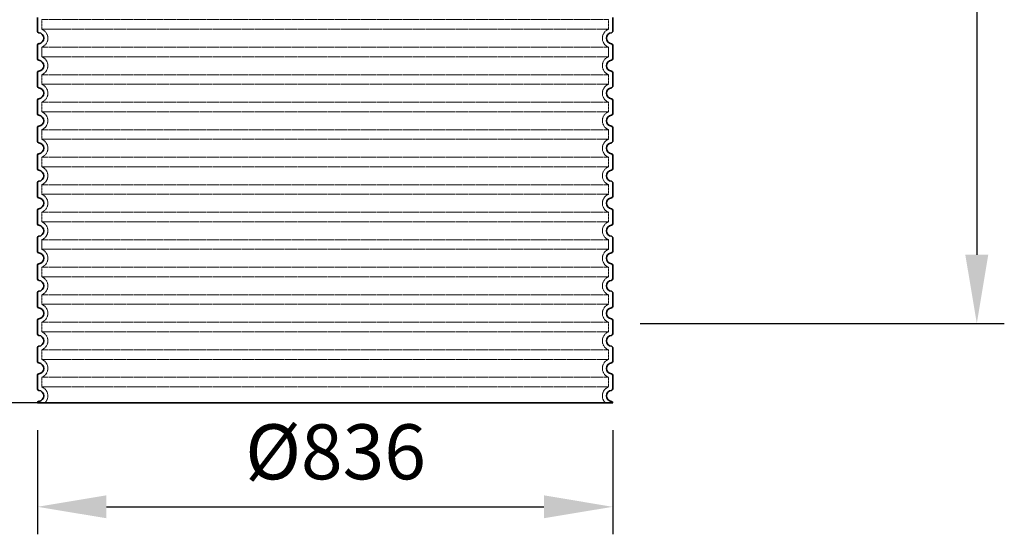
# Model space of a CAD drawing. Units: millimetres. Extents: x 180915 to 192919, y -21181 to -8578.
# Drawn here: x 188133 to 189565, y -15818 to -15070 of the extents above; entities that cross this region are included whole.
import ezdxf

# ---------------------------------------------------------------- set-up
doc = ezdxf.new("R2010")
doc.units = ezdxf.units.MM
doc.linetypes.add('DASHED', pattern=[0.2068, 0.1655, -0.0413])
for name, color, linetype, lineweight in [('AM_8', 166, 'Continuous', 25), ('Skrytá (ISO)', 1, 'DASHED', 18), ('Viditelná (ISO)', 7, 'Continuous', 35)]:
    doc.layers.add(name, color=color, linetype=linetype, lineweight=lineweight)
doc.styles.get("Standard").update_dxf_attribs({"font": 'tahoma.ttf'})
doc.dimstyles.new('VARIABEL-ST', dxfattribs={"dimscale": 40, "dimtxt": 7, "dimasz": 2.5, "dimexe": 1, "dimexo": 1, "dimgap": 0.6, "dimtad": 1, "dimdsep": 46, "dimtxsty": 'Standard', "dimcen": 0, "dimclrd": 256, "dimclre": 256, "dimclrt": 5, "dimadec": 0, "dimazin": 0, "dimtp": 0.1, "dimtm": 0.1, "dimtfac": 0.71, "dimtdec": 3, "dimtmove": 0, "dimatfit": 3, "dimfxl": 1, "dimtzin": 0, "dimarcsym": 0})

# ---------------------------------------------------------------- blocks, each defined once
blk = doc.blocks.new('*D683')
at = {"layer": 'AM_8', "lineweight": -2, "transparency": 16777216}
for p, q in [((188159.4, -15666.4), (188159.4, -15817.8)), ((188995.4, -15666.4), (188995.4, -15817.8)), ((188259.4, -15777.8), (188895.4, -15777.8))]:
    blk.add_line(p, q, dxfattribs=at)
at = {"layer": 'AM_8', "transparency": 16777216}
for points in [[(188259.4, -15761.1), (188259.4, -15794.4), (188159.4, -15777.8)], [(188895.4, -15761.1), (188895.4, -15794.4), (188995.4, -15777.8)]]:
    blk.add_solid(points, dxfattribs=at)
at = {"layer": 'DEFPOINTS', "color": 0, "transparency": 16777216}
for p in [(188159.4, -15626.4), (188995.4, -15626.4), (188995.4, -15777.8)]:
    blk.add_point(p, dxfattribs=at)
at = {"layer": 'AM_8', "color": 1, "transparency": 16777216, "insert": (188592.6, -15708.2), "char_height": 80, "attachment_point": 5}
blk.add_mtext('Ø836', dxfattribs=at)
blk = doc.blocks.new('*D684')
at = {"layer": 'AM_8', "lineweight": -2, "transparency": 16777216}
for p, q in [((188218.4, -14556.1), (187622, -14556.1)), ((187662, -15526.4), (187662, -14656.1)), ((188119.4, -15626.4), (187622, -15626.4))]:
    blk.add_line(p, q, dxfattribs=at)
at = {"layer": 'AM_8', "transparency": 16777216}
for points in [[(187645.3, -14656.1), (187678.6, -14656.1), (187662, -14556.1)], [(187645.3, -15526.4), (187678.6, -15526.4), (187662, -15626.4)]]:
    blk.add_solid(points, dxfattribs=at)
at = {"layer": 'DEFPOINTS', "color": 0, "transparency": 16777216}
for p in [(187662, -14556.1), (188258.4, -14556.1), (188159.4, -15626.4)]:
    blk.add_point(p, dxfattribs=at)
at = {"layer": 'AM_8', "color": 1, "transparency": 16777216, "insert": (187596.3, -15091.2), "char_height": 80, "attachment_point": 5, "rotation": 90}
blk.add_mtext('1070', dxfattribs=at)
blk = doc.blocks.new('*D696')
at = {"layer": 'AM_8', "lineweight": -2, "transparency": 16777216}
for p, q in [((189003.8, -14391.5), (189564.7, -14391.5)), ((189524.7, -14491.5), (189524.7, -15411.4)), ((189035.4, -15511.4), (189564.7, -15511.4))]:
    blk.add_line(p, q, dxfattribs=at)
at = {"layer": 'AM_8', "transparency": 16777216}
for points in [[(189508, -14491.5), (189541.3, -14491.5), (189524.7, -14391.5)], [(189508, -15411.4), (189541.3, -15411.4), (189524.7, -15511.4)]]:
    blk.add_solid(points, dxfattribs=at)
at = {"layer": 'DEFPOINTS', "color": 0, "transparency": 16777216}
for p in [(188963.8, -14391.5), (188995.4, -15511.4), (189524.7, -15511.4)]:
    blk.add_point(p, dxfattribs=at)
at = {"layer": 'AM_8', "color": 1, "transparency": 16777216, "insert": (189417.3, -15061.1), "char_height": 80, "attachment_point": 1, "rotation": 90}
blk.add_mtext('1120', dxfattribs=at)
blk = doc.blocks.new('*D704')
at = {"layer": 'AM_8', "lineweight": -2, "transparency": 16777216}
for p, q in [((188537.4, -14391.5), (187412.2, -14391.5)), ((187452.2, -14491.5), (187452.2, -15526.4)), ((188537.4, -15626.4), (187412.2, -15626.4))]:
    blk.add_line(p, q, dxfattribs=at)
at = {"layer": 'AM_8', "transparency": 16777216}
for points in [[(187435.5, -14491.5), (187468.8, -14491.5), (187452.2, -14391.5)], [(187435.5, -15526.4), (187468.8, -15526.4), (187452.2, -15626.4)]]:
    blk.add_solid(points, dxfattribs=at)
at = {"layer": 'DEFPOINTS', "color": 0, "transparency": 16777216}
for p in [(188577.4, -14391.5), (187452.2, -15626.4), (188577.4, -15626.4)]:
    blk.add_point(p, dxfattribs=at)
at = {"layer": 'AM_8', "color": 1, "transparency": 16777216, "insert": (187386.5, -15008.9), "char_height": 80, "attachment_point": 5, "rotation": 90}
blk.add_mtext('1235', dxfattribs=at)

msp = doc.modelspace()

# ---------------------------------------------------------------- linework, layer by layer
at = {"layer": 'Skrytá (ISO)', "ltscale": 13.039331}
for p, q in [((188989.4, -15069.5), (188165.4, -15069.5)), ((188165.4, -15083.4), (188989.4, -15083.4)), ((188989.4, -15109.5), (188165.4, -15109.5)), ((188165.4, -15123.4), (188989.4, -15123.4)), ((188989.4, -15149.5), (188165.4, -15149.5)), ((188165.4, -15163.4), (188989.4, -15163.4)), ((188989.4, -15189.5), (188165.4, -15189.5)), ((188165.4, -15203.4), (188989.4, -15203.4)), ((188989.4, -15229.5), (188165.4, -15229.5)), ((188165.4, -15243.4), (188989.4, -15243.4)), ((188989.4, -15269.5), (188165.4, -15269.5)), ((188165.4, -15283.4), (188989.4, -15283.4)), ((188989.4, -15309.5), (188165.4, -15309.5)), ((188165.4, -15323.4), (188989.4, -15323.4)), ((188989.4, -15349.5), (188165.4, -15349.5)), ((188165.4, -15363.4), (188989.4, -15363.4)), ((188989.4, -15389.5), (188165.4, -15389.5)), ((188165.4, -15403.4), (188989.4, -15403.4)), ((188989.4, -15429.5), (188165.4, -15429.5)), ((188165.4, -15443.4), (188989.4, -15443.4)), ((188989.4, -15469.5), (188165.4, -15469.5)), ((188165.4, -15483.4), (188989.4, -15483.4)), ((188989.4, -15509.5), (188165.4, -15509.5)), ((188165.4, -15523.4), (188989.4, -15523.4)), ((188989.4, -15549.5), (188165.4, -15549.5)), ((188165.4, -15563.4), (188989.4, -15563.4)), ((188989.4, -15589.5), (188165.4, -15589.5)), ((188165.4, -15603.4), (188989.4, -15603.4))]:
    msp.add_line(p, q, dxfattribs=at)
at = {"layer": 'Skrytá (ISO)', "ltscale": 2.635983}
for p, q in [((188165.4, -15069.5), (188165.4, -15083.4)), ((188989.4, -15069.5), (188989.4, -15083.4)), ((188165.4, -15109.5), (188165.4, -15123.4)), ((188989.4, -15109.5), (188989.4, -15123.4)), ((188165.4, -15149.5), (188165.4, -15163.4)), ((188989.4, -15149.5), (188989.4, -15163.4)), ((188165.4, -15189.5), (188165.4, -15203.4)), ((188989.4, -15189.5), (188989.4, -15203.4)), ((188165.4, -15229.5), (188165.4, -15243.4)), ((188989.4, -15229.5), (188989.4, -15243.4)), ((188165.4, -15269.5), (188165.4, -15283.4)), ((188989.4, -15269.5), (188989.4, -15283.4)), ((188165.4, -15309.5), (188165.4, -15323.4)), ((188989.4, -15309.5), (188989.4, -15323.4)), ((188165.4, -15349.5), (188165.4, -15363.4)), ((188989.4, -15349.5), (188989.4, -15363.4)), ((188165.4, -15389.5), (188165.4, -15403.4)), ((188989.4, -15389.5), (188989.4, -15403.4)), ((188165.4, -15429.5), (188165.4, -15443.4)), ((188989.4, -15429.5), (188989.4, -15443.4)), ((188165.4, -15469.5), (188165.4, -15483.4)), ((188989.4, -15469.5), (188989.4, -15483.4)), ((188165.4, -15509.5), (188165.4, -15523.4)), ((188989.4, -15509.5), (188989.4, -15523.4)), ((188165.4, -15549.5), (188165.4, -15563.4)), ((188989.4, -15549.5), (188989.4, -15563.4)), ((188165.4, -15589.5), (188165.4, -15603.4)), ((188989.4, -15589.5), (188989.4, -15603.4))]:
    msp.add_line(p, q, dxfattribs=at)
at = {"layer": 'Skrytá (ISO)', "ltscale": 6.426379}
for centre, start, end in [((188160.4, -15096.5), 290.9248, 69.0752), ((188994.4, -15096.5), 110.9248, 249.0752), ((188160.4, -15136.5), 290.9248, 69.0752), ((188994.4, -15136.5), 110.9248, 249.0752), ((188160.4, -15176.5), 290.9248, 69.0752), ((188994.4, -15176.5), 110.9248, 249.0752), ((188160.4, -15216.5), 290.9248, 69.0752), ((188994.4, -15216.5), 110.9248, 249.0752), ((188160.4, -15256.5), 290.9248, 69.0752), ((188994.4, -15256.5), 110.9248, 249.0752), ((188160.4, -15296.5), 290.9248, 69.0752), ((188994.4, -15296.5), 110.9248, 249.0752), ((188160.4, -15336.5), 290.9248, 69.0752), ((188994.4, -15336.5), 110.9248, 249.0752), ((188160.4, -15376.5), 290.9248, 69.0752), ((188994.4, -15376.5), 110.9248, 249.0752), ((188160.4, -15416.5), 290.9248, 69.0752), ((188994.4, -15416.5), 110.9248, 249.0752), ((188160.4, -15456.5), 290.9248, 69.0752), ((188994.4, -15456.5), 110.9248, 249.0752), ((188160.4, -15496.5), 290.9248, 69.0752), ((188994.4, -15496.5), 110.9248, 249.0752), ((188160.4, -15536.5), 290.9248, 69.0752), ((188994.4, -15536.5), 110.9248, 249.0752), ((188160.4, -15576.5), 290.9248, 69.0752), ((188994.4, -15576.5), 110.9248, 249.0752), ((188160.4, -15616.5), 314.4153, 69.0752), ((188994.4, -15616.5), 110.9248, 225.5847)]:
    msp.add_arc(centre, 14, start, end, dxfattribs=at)
at = {"layer": 'Viditelná (ISO)'}
for p, q in [((188159.4, -15066.4), (188159.4, -15086.5)), ((188995.4, -15066.4), (188995.4, -15086.5)), ((188159.4, -15106.4), (188159.4, -15126.5)), ((188995.4, -15106.4), (188995.4, -15126.5)), ((188159.4, -15146.4), (188159.4, -15166.5)), ((188995.4, -15146.4), (188995.4, -15166.5)), ((188159.4, -15186.4), (188159.4, -15206.5)), ((188995.4, -15186.4), (188995.4, -15206.5)), ((188159.4, -15226.4), (188159.4, -15246.5)), ((188995.4, -15226.4), (188995.4, -15246.5)), ((188159.4, -15266.4), (188159.4, -15286.5)), ((188995.4, -15266.4), (188995.4, -15286.5)), ((188159.4, -15306.4), (188159.4, -15326.5)), ((188995.4, -15306.4), (188995.4, -15326.5)), ((188159.4, -15346.4), (188159.4, -15366.5)), ((188995.4, -15346.4), (188995.4, -15366.5)), ((188159.4, -15386.4), (188159.4, -15406.5)), ((188995.4, -15386.4), (188995.4, -15406.5)), ((188159.4, -15426.4), (188159.4, -15446.5)), ((188995.4, -15426.4), (188995.4, -15446.5)), ((188159.4, -15466.4), (188159.4, -15486.5)), ((188995.4, -15466.4), (188995.4, -15486.5)), ((188159.4, -15506.4), (188159.4, -15526.5)), ((188995.4, -15506.4), (188995.4, -15526.5)), ((188159.4, -15546.4), (188159.4, -15566.5)), ((188995.4, -15546.4), (188995.4, -15566.5)), ((188159.4, -15586.4), (188159.4, -15606.5)), ((188995.4, -15586.4), (188995.4, -15606.5)), ((188159.4, -15626.4), (188995.4, -15626.4))]:
    msp.add_line(p, q, dxfattribs=at)
for centre, radius, start, end in [((188161.4, -15086.5), 2, 180, 264.2608), ((188160.4, -15096.5), 8, 275.7392, 84.2608), ((188994.4, -15096.5), 8, 95.7392, 264.2608), ((188993.4, -15086.5), 2, 275.7392, 0), ((188161.4, -15106.4), 2, 95.7392, 180), ((188993.4, -15106.4), 2, 0, 84.2608), ((188161.4, -15126.5), 2, 180, 264.2608), ((188993.4, -15126.5), 2, 275.7392, 0), ((188160.4, -15136.5), 8, 275.7392, 84.2608), ((188994.4, -15136.5), 8, 95.7392, 264.2608), ((188161.4, -15146.4), 2, 95.7392, 180), ((188993.4, -15146.4), 2, 0, 84.2608), ((188161.4, -15166.5), 2, 180, 264.2608), ((188160.4, -15176.5), 8, 275.7392, 84.2608), ((188994.4, -15176.5), 8, 95.7392, 264.2608), ((188993.4, -15166.5), 2, 275.7392, 0), ((188161.4, -15186.4), 2, 95.7392, 180), ((188993.4, -15186.4), 2, 0, 84.2608), ((188161.4, -15206.5), 2, 180, 264.2608), ((188160.4, -15216.5), 8, 275.7392, 84.2608), ((188994.4, -15216.5), 8, 95.7392, 264.2608), ((188993.4, -15206.5), 2, 275.7392, 0), ((188161.4, -15226.4), 2, 95.7392, 180), ((188993.4, -15226.4), 2, 0, 84.2608), ((188161.4, -15246.5), 2, 180, 264.2608), ((188160.4, -15256.5), 8, 275.7392, 84.2608), ((188994.4, -15256.5), 8, 95.7392, 264.2608), ((188993.4, -15246.5), 2, 275.7392, 0), ((188161.4, -15266.4), 2, 95.7392, 180), ((188993.4, -15266.4), 2, 0, 84.2608), ((188161.4, -15286.5), 2, 180, 264.2608), ((188160.4, -15296.5), 8, 275.7392, 84.2608), ((188994.4, -15296.5), 8, 95.7392, 264.2608), ((188993.4, -15286.5), 2, 275.7392, 0), ((188161.4, -15306.4), 2, 95.7392, 180), ((188993.4, -15306.4), 2, 0, 84.2608), ((188161.4, -15326.5), 2, 180, 264.2608), ((188993.4, -15326.5), 2, 275.7392, 0), ((188160.4, -15336.5), 8, 275.7392, 84.2608), ((188994.4, -15336.5), 8, 95.7392, 264.2608), ((188161.4, -15346.4), 2, 95.7392, 180), ((188993.4, -15346.4), 2, 0, 84.2608), ((188161.4, -15366.5), 2, 180, 264.2608), ((188160.4, -15376.5), 8, 275.7392, 84.2608), ((188994.4, -15376.5), 8, 95.7392, 264.2608), ((188993.4, -15366.5), 2, 275.7392, 0), ((188161.4, -15386.4), 2, 95.7392, 180), ((188993.4, -15386.4), 2, 0, 84.2608), ((188161.4, -15406.5), 2, 180, 264.2608), ((188160.4, -15416.5), 8, 275.7392, 84.2608), ((188994.4, -15416.5), 8, 95.7392, 264.2608), ((188993.4, -15406.5), 2, 275.7392, 0), ((188161.4, -15426.4), 2, 95.7392, 180), ((188993.4, -15426.4), 2, 0, 84.2608), ((188161.4, -15446.5), 2, 180, 264.2608), ((188160.4, -15456.5), 8, 275.7392, 84.2608), ((188994.4, -15456.5), 8, 95.7392, 264.2608), ((188993.4, -15446.5), 2, 275.7392, 0), ((188161.4, -15466.4), 2, 95.7392, 180), ((188993.4, -15466.4), 2, 0, 84.2608), ((188161.4, -15486.5), 2, 180, 264.2608), ((188160.4, -15496.5), 8, 275.7392, 84.2608), ((188994.4, -15496.5), 8, 95.7392, 264.2608), ((188993.4, -15486.5), 2, 275.7392, 0), ((188161.4, -15506.4), 2, 95.7392, 180), ((188993.4, -15506.4), 2, 0, 84.2608), ((188161.4, -15526.5), 2, 180, 264.2608), ((188160.4, -15536.5), 8, 275.7392, 84.2608), ((188994.4, -15536.5), 8, 95.7392, 264.2608), ((188993.4, -15526.5), 2, 275.7392, 0), ((188161.4, -15546.4), 2, 95.7392, 180), ((188993.4, -15546.4), 2, 0, 84.2608), ((188161.4, -15566.5), 2, 180, 264.2608), ((188160.4, -15576.5), 8, 275.7392, 84.2608), ((188994.4, -15576.5), 8, 95.7392, 264.2608), ((188993.4, -15566.5), 2, 275.7392, 0), ((188161.4, -15586.4), 2, 95.7392, 180), ((188993.4, -15586.4), 2, 0, 84.2608), ((188161.4, -15606.5), 2, 180, 264.2608), ((188160.4, -15616.5), 8, 275.7392, 84.2608), ((188994.4, -15616.5), 8, 95.7392, 264.2608), ((188993.4, -15606.5), 2, 275.7392, 0), ((188161.4, -15626.4), 2, 95.7392, 180), ((188993.4, -15626.4), 2, 0, 84.2608)]:
    msp.add_arc(centre, radius, start, end, dxfattribs=at)

# ---------------------------------------------------------------- dimensions: what is measured, and where the dimension line sits
at = {"layer": 'AM_8', "color": 1}
for base, p1, p2, picture, middle in [((187452.2, -15626.4), (188577.4, -14391.5), (188577.4, -15626.4), '*D704', (187386.5, -15008.9)), ((187662, -14556.1), (188159.4, -15626.4), (188258.4, -14556.1), '*D684', (187596.3, -15091.2))]:
    dim = msp.add_linear_dim(base=base, p1=p1, p2=p2, angle=90, dimstyle='VARIABEL-ST', override={"dimtxt": 2, "dimtoh": 1, "dimdec": 0, "dimpost": '<>', "dimclrt": 1, "dimtofl": 0, "dimatfit": 0}, dxfattribs=at)
    dim.commit()
    dim.dimension.update_dxf_attribs({"geometry": picture, "text_midpoint": middle})
dim = msp.add_linear_dim(base=(189524.7, -15511.4), p1=(188963.8, -14391.5), p2=(188995.4, -15511.4), angle=90, dimstyle='VARIABEL-ST', override={"dimtxt": 2, "dimtoh": 1, "dimdec": 0, "dimpost": '<>', "dimclrt": 1, "dimtofl": 0, "dimatfit": 0}, dxfattribs=at)
dim.commit()
dim.dimension.update_dxf_attribs({"geometry": '*D696', "text_midpoint": (189524.7, -14949.2), "dimtype": 160})
dim = msp.add_linear_dim(base=(188995.4, -15777.8), p1=(188159.4, -15626.4), p2=(188995.4, -15626.4), text='Ø<>', dimstyle='VARIABEL-ST', override={"dimtxt": 2, "dimtoh": 1, "dimdec": 0, "dimpost": '<>', "dimclrt": 1, "dimtofl": 0, "dimatfit": 0}, dxfattribs=at)
dim.commit()
dim.dimension.update_dxf_attribs({"geometry": '*D683', "text_midpoint": (188592.6, -15777.8), "dimtype": 160})

doc.saveas('drawing.dxf')
